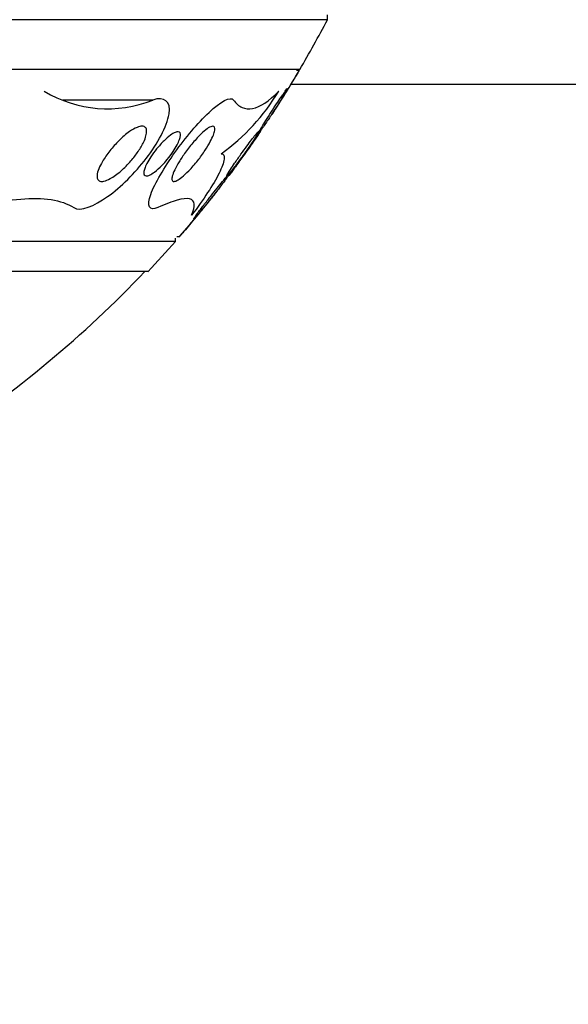
# Model space of a CAD drawing. Units: millimetres. Extents: x 0 to 1700, y 0 to 1165.
# Drawn here: x 446 to 456, y 424 to 442 of the extents above; entities that cross this region are included whole.
import ezdxf
from ezdxf import colors
from ezdxf.entities.mleader import LeaderData, LeaderLine
from ezdxf.math import Vec2, Vec3

# ---------------------------------------------------------------- set-up
doc = ezdxf.new("R2010")
doc.units = ezdxf.units.MM
doc.layers.add('DV5_Défaut', color=7, linetype='Continuous')
doc.layers.add('Défaut', color=7, linetype='Continuous')

# ---------------------------------------------------------------- blocks, each defined once
blk = doc.blocks.new('_DOT')
at = {"color": 0}
blk.add_line((0, 0), (-1, 0), dxfattribs=at)
at = {"color": 0, "const_width": 0.333}
blk.add_lwpolyline([(-0.1665, 0, 1), (0.1665, 0, 1)], format="xyb", close=True, dxfattribs=at)
blk = doc.blocks.new('SE4')
at = {"layer": 'DV5_Défaut', "color": 7, "linetype": 'Continuous'}
for p, q in [((451.956, 442.167), (415.956, 442.167)), ((451.956, 442.167), (451.956, 442.253)), ((451.456, 441.264), (416.456, 441.264)), ((451.443, 441.244), (451.398, 441.244)), ((1302.166, 440.992), (451.293, 440.992)), ((448.795, 440.712), (447.169, 440.712)), ((449.206, 438.154), (449.206, 438.214)), ((449.233, 438.244), (449.288, 438.244)), ((449.206, 438.154), (418.706, 438.154)), ((448.706, 437.605), (419.206, 437.605))]:
    blk.add_line(p, q, dxfattribs=at)
for centre, radius, start, end in [((433.956, 451.552), 20.3, 329.5497, 332.4614), ((433.956, 451.552), 20.3, 326.8396, 329.4768), ((447.974, 442.767), 2.213, 238.9594, 291.7904), ((447.714, 442.917), 3.936, 306.1387, 328.6664), ((433.956, 451.552), 20.3, 323.0451, 325.7944), ((433.956, 451.552), 20.3, 319.0489, 321.9599), ((433.956, 451.552), 20.3, 316.6022, 318.6972), ((433.956, 451.552), 20.26, 302.9591, 316.4963)]:
    blk.add_arc(centre, radius, start, end, dxfattribs=at)
for points, knots in [([(451.444, 441.244), (451.444, 441.244), (451.442, 441.24), (451.437, 441.232), (451.431, 441.223), (451.422, 441.208), (451.411, 441.189), (451.398, 441.169), (451.383, 441.144), (451.366, 441.117), (451.347, 441.086), (451.325, 441.05), (451.302, 441.013), (451.276, 440.971), (451.248, 440.926), (451.22, 440.88), (451.188, 440.829), (451.156, 440.777), (451.125, 440.728), (451.094, 440.678), (451.063, 440.628), (451.036, 440.586), (451.016, 440.554), (450.998, 440.524), (450.983, 440.501), (450.969, 440.478), (450.958, 440.461), (450.952, 440.452), (450.949, 440.447), (450.947, 440.444), (450.947, 440.444)], [0, 0, 0, 0, 0.073125, 0.073125, 0.073125, 0.157534, 0.157534, 0.157534, 0.248001, 0.248001, 0.248001, 0.350439, 0.350439, 0.350439, 0.468266, 0.468266, 0.468266, 0.600002, 0.600002, 0.600002, 0.736171, 0.736171, 0.736171, 0.839262, 0.839262, 0.839262, 0.94326, 0.94326, 0.94326, 1, 1, 1, 1]), ([(450.258, 440.712), (450.302, 440.648), (450.354, 440.603), (450.469, 440.552), (450.534, 440.546), (450.742, 440.587), (450.9, 440.69), (451.076, 440.87)], [0, 0, 0, 0, 0.25, 0.25, 0.5, 0.5, 1, 1, 1, 1]), ([(450.856, 440.314), (450.89, 440.364), (450.927, 440.42), (450.964, 440.477), (450.998, 440.528), (451.032, 440.581), (451.064, 440.631), (451.096, 440.683), (451.128, 440.734), (451.155, 440.778), (451.174, 440.81), (451.191, 440.839), (451.205, 440.863), (451.218, 440.886), (451.228, 440.904), (451.232, 440.915), (451.236, 440.924), (451.236, 440.927), (451.233, 440.923), (451.229, 440.92), (451.222, 440.912), (451.212, 440.899), (451.202, 440.886), (451.189, 440.867), (451.174, 440.846), (451.156, 440.821), (451.136, 440.792), (451.115, 440.76), (451.09, 440.724), (451.063, 440.683), (451.036, 440.642), (451.005, 440.594), (450.972, 440.544), (450.94, 440.494), (450.906, 440.441), (450.871, 440.388), (450.841, 440.339), (450.816, 440.299), (450.793, 440.262), (450.773, 440.23), (450.757, 440.203), (450.743, 440.18), (450.733, 440.162), (450.723, 440.144), (450.717, 440.132), (450.716, 440.127), (450.715, 440.123), (450.718, 440.124), (450.724, 440.131), (450.73, 440.138), (450.739, 440.149), (450.751, 440.165), (450.764, 440.182), (450.78, 440.204), (450.797, 440.229), (450.815, 440.254), (450.835, 440.283), (450.856, 440.314)], [0, 0, 0, 0, 0.074598, 0.074598, 0.074598, 0.141823, 0.141823, 0.141823, 0.210829, 0.210829, 0.210829, 0.260766, 0.260766, 0.260766, 0.311128, 0.311128, 0.311128, 0.355186, 0.355186, 0.355186, 0.396401, 0.396401, 0.396401, 0.439454, 0.439454, 0.439454, 0.487827, 0.487827, 0.487827, 0.543938, 0.543938, 0.543938, 0.608289, 0.608289, 0.608289, 0.677596, 0.677596, 0.677596, 0.733025, 0.733025, 0.733025, 0.779925, 0.779925, 0.779925, 0.827166, 0.827166, 0.827166, 0.869238, 0.869238, 0.869238, 0.910232, 0.910232, 0.910232, 0.9546, 0.9546, 0.9546, 1, 1, 1, 1]), ([(447.364, 438.766), (447.482, 438.687), (447.736, 438.791), (448.222, 439.139), (448.473, 439.388), (448.882, 439.923), (449.053, 440.23), (449.13, 440.689), (449.001, 440.783), (448.795, 440.712)], [0, 0, 0, 0, 0.25, 0.25, 0.5, 0.5, 0.75, 0.75, 1, 1, 1, 1]), ([(448.89, 438.766), (448.731, 438.692), (448.682, 438.794), (448.835, 439.212), (449.004, 439.493), (449.389, 440.031), (449.61, 440.296), (450.017, 440.682), (450.203, 440.788), (450.258, 440.712)], [0, 0, 0, 0, 0.25, 0.25, 0.5, 0.5, 0.75, 0.75, 1, 1, 1, 1]), ([(447.787, 439.352), (447.791, 439.386), (447.802, 439.426), (447.819, 439.469), (447.836, 439.51), (447.859, 439.555), (447.885, 439.599), (447.924, 439.664), (447.97, 439.731), (448.02, 439.793), (448.07, 439.857), (448.126, 439.919), (448.182, 439.975), (448.246, 440.038), (448.313, 440.096), (448.377, 440.141), (448.424, 440.173), (448.47, 440.2), (448.511, 440.217), (448.545, 440.231), (448.577, 440.239), (448.603, 440.239), (448.63, 440.238), (448.651, 440.23), (448.665, 440.212), (448.678, 440.198), (448.684, 440.176), (448.685, 440.15), (448.686, 440.125), (448.682, 440.096), (448.673, 440.064), (448.664, 440.03), (448.649, 439.992), (448.631, 439.953), (448.605, 439.897), (448.57, 439.838), (448.531, 439.78), (448.492, 439.722), (448.447, 439.665), (448.4, 439.611), (448.344, 439.545), (448.283, 439.484), (448.221, 439.43), (448.156, 439.373), (448.088, 439.324), (448.025, 439.289), (447.985, 439.267), (447.945, 439.251), (447.911, 439.243), (447.883, 439.237), (447.857, 439.237), (447.837, 439.244), (447.817, 439.25), (447.802, 439.265), (447.794, 439.286), (447.787, 439.303), (447.785, 439.326), (447.787, 439.352)], [0, 0, 0, 0, 0.046373, 0.046373, 0.046373, 0.092244, 0.092244, 0.092244, 0.159535, 0.159535, 0.159535, 0.227607, 0.227607, 0.227607, 0.304862, 0.304862, 0.304862, 0.360356, 0.360356, 0.360356, 0.405058, 0.405058, 0.405058, 0.450223, 0.450223, 0.450223, 0.488873, 0.488873, 0.488873, 0.525702, 0.525702, 0.525702, 0.566005, 0.566005, 0.566005, 0.624925, 0.624925, 0.624925, 0.684608, 0.684608, 0.684608, 0.756912, 0.756912, 0.756912, 0.834333, 0.834333, 0.834333, 0.88363, 0.88363, 0.88363, 0.924311, 0.924311, 0.924311, 0.965311, 0.965311, 0.965311, 1, 1, 1, 1]), ([(448.964, 439.531), (448.919, 439.484), (448.872, 439.441), (448.827, 439.408), (448.796, 439.385), (448.765, 439.366), (448.738, 439.354), (448.715, 439.344), (448.695, 439.338), (448.678, 439.339), (448.662, 439.339), (448.649, 439.346), (448.642, 439.358), (448.635, 439.369), (448.632, 439.385), (448.634, 439.404), (448.635, 439.424), (448.641, 439.447), (448.649, 439.472), (448.659, 439.5), (448.673, 439.532), (448.689, 439.564), (448.709, 439.602), (448.733, 439.643), (448.76, 439.683), (448.791, 439.731), (448.827, 439.78), (448.865, 439.826), (448.908, 439.879), (448.954, 439.931), (449, 439.976), (449.039, 440.014), (449.079, 440.049), (449.116, 440.076), (449.146, 440.098), (449.175, 440.116), (449.201, 440.127), (449.222, 440.136), (449.242, 440.14), (449.257, 440.138), (449.272, 440.137), (449.284, 440.129), (449.29, 440.116), (449.296, 440.104), (449.298, 440.087), (449.296, 440.066), (449.294, 440.046), (449.288, 440.021), (449.279, 439.995), (449.268, 439.965), (449.254, 439.933), (449.237, 439.899), (449.216, 439.86), (449.191, 439.818), (449.164, 439.778), (449.132, 439.729), (449.095, 439.68), (449.057, 439.634), (449.027, 439.598), (448.996, 439.563), (448.964, 439.531)], [0, 0, 0, 0, 0.072274, 0.072274, 0.072274, 0.123262, 0.123262, 0.123262, 0.165677, 0.165677, 0.165677, 0.208404, 0.208404, 0.208404, 0.246577, 0.246577, 0.246577, 0.285042, 0.285042, 0.285042, 0.328549, 0.328549, 0.328549, 0.380751, 0.380751, 0.380751, 0.443937, 0.443937, 0.443937, 0.516616, 0.516616, 0.516616, 0.578665, 0.578665, 0.578665, 0.628396, 0.628396, 0.628396, 0.670276, 0.670276, 0.670276, 0.712407, 0.712407, 0.712407, 0.75078, 0.75078, 0.75078, 0.789936, 0.789936, 0.789936, 0.834222, 0.834222, 0.834222, 0.887063, 0.887063, 0.887063, 0.950582, 0.950582, 0.950582, 1, 1, 1, 1]), ([(449.149, 439.332), (449.157, 439.366), (449.173, 439.407), (449.195, 439.451), (449.216, 439.495), (449.242, 439.543), (449.271, 439.591), (449.306, 439.648), (449.346, 439.708), (449.387, 439.766), (449.435, 439.832), (449.488, 439.899), (449.54, 439.959), (449.594, 440.022), (449.65, 440.081), (449.701, 440.128), (449.737, 440.16), (449.771, 440.187), (449.801, 440.206), (449.832, 440.226), (449.859, 440.237), (449.878, 440.238), (449.895, 440.239), (449.907, 440.233), (449.914, 440.219), (449.919, 440.206), (449.92, 440.187), (449.917, 440.164), (449.913, 440.14), (449.904, 440.11), (449.892, 440.078), (449.878, 440.042), (449.859, 440.001), (449.836, 439.959), (449.81, 439.908), (449.778, 439.855), (449.743, 439.803), (449.703, 439.74), (449.657, 439.677), (449.61, 439.617), (449.558, 439.551), (449.502, 439.486), (449.447, 439.43), (449.404, 439.386), (449.361, 439.346), (449.321, 439.314), (449.289, 439.288), (449.258, 439.267), (449.232, 439.254), (449.205, 439.241), (449.183, 439.236), (449.167, 439.24), (449.154, 439.244), (449.146, 439.254), (449.143, 439.271), (449.141, 439.286), (449.143, 439.307), (449.149, 439.332)], [0, 0, 0, 0, 0.052509, 0.052509, 0.052509, 0.10452, 0.10452, 0.10452, 0.16582, 0.16582, 0.16582, 0.236484, 0.236484, 0.236484, 0.309483, 0.309483, 0.309483, 0.35899, 0.35899, 0.35899, 0.409021, 0.409021, 0.409021, 0.451696, 0.451696, 0.451696, 0.490712, 0.490712, 0.490712, 0.531498, 0.531498, 0.531498, 0.577997, 0.577997, 0.577997, 0.633227, 0.633227, 0.633227, 0.698512, 0.698512, 0.698512, 0.771042, 0.771042, 0.771042, 0.828264, 0.828264, 0.828264, 0.874802, 0.874802, 0.874802, 0.9218, 0.9218, 0.9218, 0.962223, 0.962223, 0.962223, 1, 1, 1, 1]), ([(450.522, 439.841), (450.56, 439.895), (450.597, 439.949), (450.628, 439.996), (450.648, 440.028), (450.667, 440.057), (450.681, 440.08), (450.695, 440.104), (450.705, 440.122), (450.71, 440.133), (450.714, 440.142), (450.714, 440.146), (450.71, 440.144), (450.706, 440.142), (450.698, 440.134), (450.688, 440.123), (450.677, 440.111), (450.663, 440.094), (450.647, 440.074), (450.629, 440.051), (450.608, 440.024), (450.585, 439.994), (450.558, 439.959), (450.529, 439.919), (450.499, 439.879), (450.464, 439.831), (450.427, 439.78), (450.391, 439.73), (450.352, 439.676), (450.312, 439.62), (450.277, 439.568), (450.249, 439.529), (450.223, 439.49), (450.202, 439.457), (450.184, 439.43), (450.168, 439.406), (450.157, 439.387), (450.146, 439.368), (450.139, 439.355), (450.137, 439.349), (450.136, 439.343), (450.139, 439.343), (450.145, 439.348), (450.151, 439.353), (450.16, 439.363), (450.172, 439.376), (450.185, 439.391), (450.202, 439.411), (450.22, 439.433), (450.241, 439.459), (450.265, 439.49), (450.29, 439.522), (450.32, 439.561), (450.352, 439.604), (450.384, 439.648), (450.422, 439.699), (450.46, 439.753), (450.497, 439.805), (450.505, 439.817), (450.514, 439.829), (450.522, 439.841)], [0, 0, 0, 0, 0.073438, 0.073438, 0.073438, 0.12214, 0.12214, 0.12214, 0.171328, 0.171328, 0.171328, 0.213661, 0.213661, 0.213661, 0.252895, 0.252895, 0.252895, 0.294267, 0.294267, 0.294267, 0.341613, 0.341613, 0.341613, 0.397817, 0.397817, 0.397817, 0.463871, 0.463871, 0.463871, 0.536393, 0.536393, 0.536393, 0.592277, 0.592277, 0.592277, 0.638196, 0.638196, 0.638196, 0.684528, 0.684528, 0.684528, 0.72487, 0.72487, 0.72487, 0.763748, 0.763748, 0.763748, 0.806196, 0.806196, 0.806196, 0.855916, 0.855916, 0.855916, 0.915427, 0.915427, 0.915427, 0.984418, 0.984418, 0.984418, 1, 1, 1, 1]), ([(450.747, 440.144), (450.748, 440.144), (450.747, 440.144), (450.746, 440.142), (450.743, 440.139), (450.737, 440.13), (450.728, 440.116), (450.718, 440.103), (450.706, 440.085), (450.691, 440.064), (450.674, 440.04), (450.654, 440.011), (450.632, 439.981), (450.607, 439.946), (450.579, 439.906), (450.551, 439.866), (450.517, 439.819), (450.482, 439.769), (450.447, 439.721), (450.408, 439.667), (450.369, 439.612), (450.333, 439.562), (450.304, 439.521), (450.276, 439.483), (450.252, 439.45), (450.232, 439.423), (450.215, 439.399), (450.202, 439.381), (450.189, 439.363), (450.18, 439.351), (450.177, 439.346), (450.176, 439.345), (450.175, 439.344), (450.175, 439.344)], [0, 0, 0, 0, 0.029082, 0.029082, 0.029082, 0.108073, 0.108073, 0.108073, 0.189693, 0.189693, 0.189693, 0.281982, 0.281982, 0.281982, 0.391018, 0.391018, 0.391018, 0.519671, 0.519671, 0.519671, 0.663104, 0.663104, 0.663104, 0.779886, 0.779886, 0.779886, 0.875164, 0.875164, 0.875164, 0.97139, 0.97139, 0.97139, 1, 1, 1, 1]), ([(450.036, 439.738), (450.057, 439.737), (450.073, 439.728), (450.09, 439.694), (450.092, 439.67), (450.08, 439.578), (450.047, 439.491), (449.943, 439.282), (449.873, 439.164), (449.705, 438.907), (449.607, 438.769), (449.499, 438.627)], [0, 0, 0, 0, 0.125, 0.125, 0.25, 0.25, 0.5, 0.5, 0.75, 0.75, 1, 1, 1, 1]), ([(449.921, 439.02), (449.963, 439.073), (450.004, 439.126), (450.04, 439.175), (450.068, 439.211), (450.093, 439.245), (450.114, 439.274), (450.131, 439.298), (450.146, 439.319), (450.156, 439.334), (450.166, 439.349), (450.172, 439.36), (450.172, 439.363), (450.173, 439.366), (450.169, 439.364), (450.162, 439.357), (450.155, 439.35), (450.145, 439.338), (450.132, 439.324), (450.118, 439.307), (450.1, 439.287), (450.081, 439.264), (450.053, 439.23), (450.02, 439.19), (449.987, 439.149), (449.952, 439.106), (449.916, 439.061), (449.879, 439.015), (449.836, 438.961), (449.792, 438.905), (449.75, 438.851), (449.707, 438.796), (449.665, 438.742), (449.629, 438.695), (449.607, 438.666), (449.588, 438.64), (449.572, 438.618), (449.559, 438.6), (449.549, 438.586), (449.544, 438.577), (449.538, 438.567), (449.536, 438.563), (449.539, 438.564), (449.542, 438.566), (449.549, 438.572), (449.558, 438.582), (449.568, 438.592), (449.582, 438.607), (449.597, 438.624), (449.619, 438.649), (449.646, 438.68), (449.675, 438.714), (449.71, 438.757), (449.75, 438.805), (449.79, 438.855), (449.833, 438.908), (449.878, 438.965), (449.921, 439.02)], [0, 0, 0, 0, 0.071324, 0.071324, 0.071324, 0.124402, 0.124402, 0.124402, 0.167862, 0.167862, 0.167862, 0.211705, 0.211705, 0.211705, 0.250034, 0.250034, 0.250034, 0.28755, 0.28755, 0.28755, 0.329193, 0.329193, 0.329193, 0.390095, 0.390095, 0.390095, 0.451717, 0.451717, 0.451717, 0.525002, 0.525002, 0.525002, 0.601163, 0.601163, 0.601163, 0.648228, 0.648228, 0.648228, 0.688044, 0.688044, 0.688044, 0.728092, 0.728092, 0.728092, 0.764724, 0.764724, 0.764724, 0.802912, 0.802912, 0.802912, 0.857458, 0.857458, 0.857458, 0.925991, 0.925991, 0.925991, 1, 1, 1, 1]), ([(445.026, 438.641), (445.278, 438.712), (445.52, 438.773), (445.982, 438.868), (446.202, 438.902), (446.609, 438.935), (446.793, 438.933), (447.116, 438.884), (447.256, 438.837), (447.364, 438.766)], [0, 0, 0, 0, 0.25, 0.25, 0.5, 0.5, 0.75, 0.75, 1, 1, 1, 1]), ([(449.499, 438.627), (449.537, 438.71), (449.553, 438.777), (449.541, 438.877), (449.511, 438.91), (449.407, 438.934), (449.333, 438.927), (449.142, 438.874), (449.024, 438.828), (448.89, 438.766)], [0, 0, 0, 0, 0.25, 0.25, 0.5, 0.5, 0.75, 0.75, 1, 1, 1, 1]), ([(449.945, 439.044), (449.945, 439.044), (449.945, 439.044), (449.945, 439.044), (449.944, 439.043), (449.939, 439.038), (449.931, 439.028), (449.923, 439.018), (449.912, 439.003), (449.898, 438.986), (449.882, 438.967), (449.863, 438.943), (449.843, 438.918), (449.812, 438.88), (449.777, 438.837), (449.74, 438.792), (449.703, 438.747), (449.664, 438.699), (449.625, 438.652), (449.579, 438.596), (449.532, 438.539), (449.488, 438.486), (449.452, 438.443), (449.416, 438.401), (449.386, 438.364), (449.362, 438.336), (449.341, 438.31), (449.324, 438.29), (449.31, 438.274), (449.299, 438.261), (449.293, 438.253), (449.288, 438.247), (449.286, 438.245), (449.286, 438.244)], [0, 0, 0, 0, 0.006906, 0.006906, 0.006906, 0.08086, 0.08086, 0.08086, 0.154927, 0.154927, 0.154927, 0.238753, 0.238753, 0.238753, 0.364423, 0.364423, 0.364423, 0.491754, 0.491754, 0.491754, 0.643127, 0.643127, 0.643127, 0.767494, 0.767494, 0.767494, 0.86334, 0.86334, 0.86334, 0.942288, 0.942288, 0.942288, 1, 1, 1, 1])]:
    blk.add_open_spline(points, degree=3, knots=knots, dxfattribs=at)

msp = doc.modelspace()

# ---------------------------------------------------------------- block references
at = {"layer": 'Défaut'}
msp.add_blockref('SE4', (0, 0), dxfattribs=at)

# ---------------------------------------------------------------- leaders
at = {"layer": 'Défaut', "color": 7, "linetype": 'Continuous'}
ml = msp.add_multileader_mtext('Standard', dxfattribs=at)
ml.set_content('{\\pxsm0.9;\\fSolid Edge ISO|b1||i0||c0|p34;\\W1.;06/02/2018\\P}', color=256)
ml.set_leader_properties()
ml.set_arrow_properties(name='DOT')
ml.build(insert=Vec2(0, 0))
ml.multileader.update_dxf_attribs({"leader_type": 0, "dogleg_length": 0, "arrow_head_size": 12})
ctx = ml.context
ctx.base_point, ctx.char_height, ctx.arrow_head_size, ctx.landing_gap_size = Vec3(1204.767, 1157.854), 12, 12, 4.2
notes = []
notes.append((ctx, [(0, (0, 0, 0), (0, 0), (1, 0), 1, [])]))
ctx.mtext.insert = Vec3(1206.767, 1163.975)
ml = msp.add_multileader_mtext('Standard', dxfattribs=at)
ml.set_content('{\\pxsm0.9;\\fArial|b1||i0||c0|p34;\\W1.;526\\P}', color=256)
ml.set_leader_properties()
ml.set_arrow_properties(name='DOT')
ml.build(insert=Vec2(0, 0))
ml.multileader.update_dxf_attribs({"leader_type": 0, "dogleg_length": 0, "arrow_head_size": 12})
ctx = ml.context
ctx.base_point, ctx.char_height, ctx.arrow_head_size, ctx.landing_gap_size = Vec3(485.641, 1157.687), 12, 12, 4.2
notes.append((ctx, [(0, (0, 0, 0), (0, 0), (1, 0), 1, [])]))
ctx.mtext.insert = Vec3(487.641, 1163.789)
for ctx, leaders in notes:
    for number, flags, end, landing, length, lines in leaders:
        leader = LeaderData()
        leader.index, (leader.has_last_leader_line, leader.has_dogleg_vector, leader.attachment_direction) = number, flags
        leader.last_leader_point, leader.dogleg_vector, leader.dogleg_length = Vec3(end), Vec3(landing), length
        for number, points, colour, breaks in lines:
            line = LeaderLine()
            line.index, line.vertices, line.color, line.breaks = number, Vec3.list(points), colors.encode_raw_color(colour), breaks
            leader.lines.append(line)
        ctx.leaders.append(leader)

doc.saveas('drawing.dxf')
